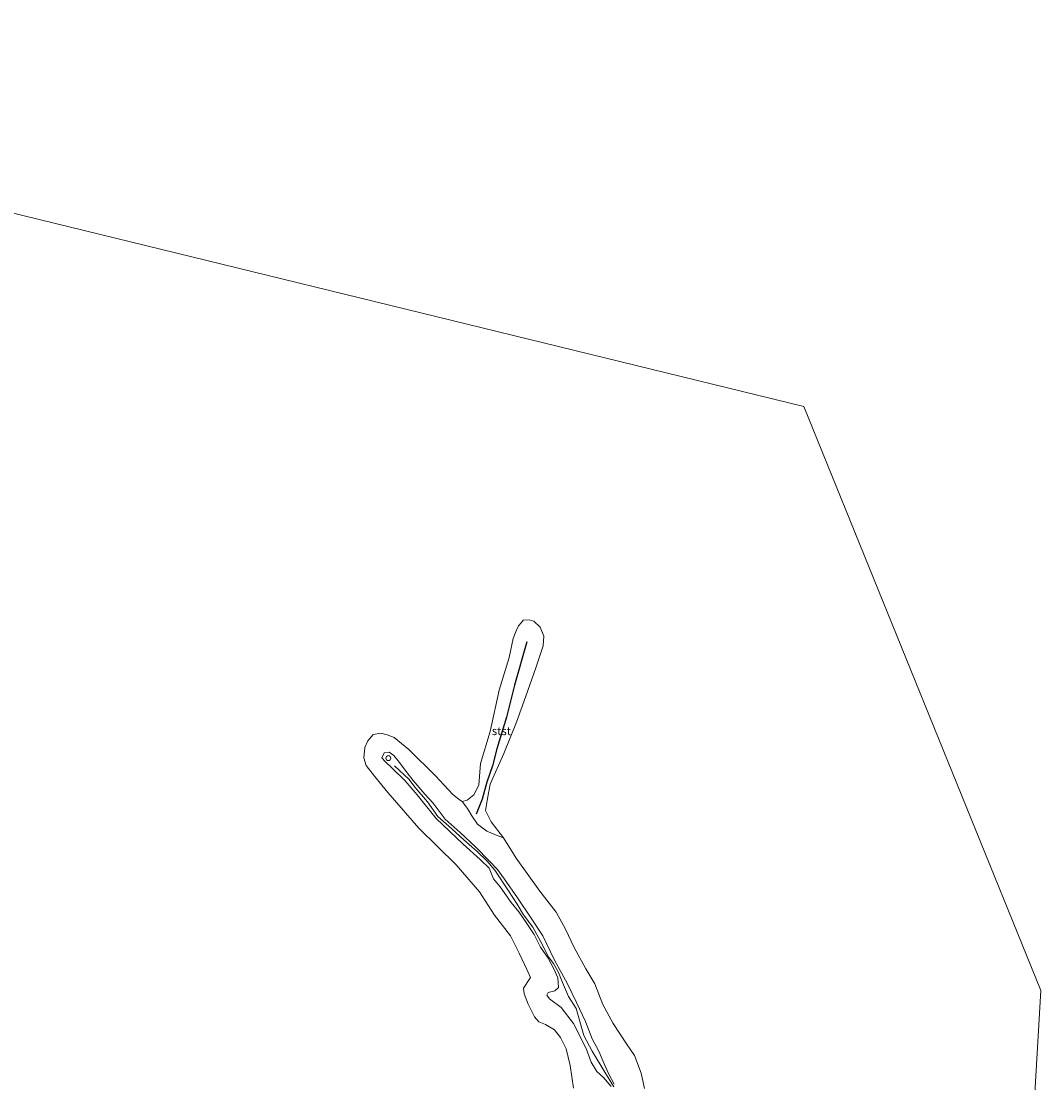
# Model space of a CAD drawing. Units: metres. Extents: x 39990 to 50010, y 406250 to 412503.
# Drawn here: x 40306 to 40613, y 408456 to 408776 of the extents above; entities that cross this region are included whole.
import ezdxf
from ezdxf.enums import TextEntityAlignment as Align

# ---------------------------------------------------------------- set-up
doc = ezdxf.new("R2010")
doc.units = ezdxf.units.M
doc.layers.get('0').update_dxf_attribs({"lineweight": 25})
for name, color, linetype, lineweight in [('B-ME-GW-KRUINLIJN-L-B1', 93, 'Continuous', 18), ('B-ME-GW-TEENLIJN-L-B1', 93, 'Continuous', 18), ('B-ME-IE-HULPGEOMETRIE-L-B1', 53, 'Continuous', 18), ('B-ME-OB-BEKLEDING-GV-B6', 253, 'Continuous', 18), ('B-ME-OB-WATERLIJN-L-B1', 133, 'OB-WATERLIJN', 18), ('B-ME-OG-WATER-GV-B6', 153, 'Continuous', 18), ('B-ME-VV-SCHEEPVAARTTEKENS-S-B1', 13, 'Continuous', 18)]:
    doc.layers.add(name, color=color, linetype=linetype, lineweight=lineweight)
doc.layers.add('B-ME-VV-KRIBBEN-L-B1', color=10, linetype='Continuous')
doc.styles.add('NLCS-ISO', font='NLCS-ISO.TTF')
doc.linetypes.add('OB-WATERLIJN', pattern='A,10,[32,NLCS.SHX,S=2,R=0,X=0,Y=0],-12', length=22)

# ---------------------------------------------------------------- blocks, each defined once
blk = doc.blocks.new('dtb')
blk.add_circle((0, 0), 0.75)

msp = doc.modelspace()

# ---------------------------------------------------------------- linework, layer by layer
at = {"layer": 'B-ME-GW-KRUINLIJN-L-B1'}
for points in [[(40427.425, 408542.644, 2.584), (40423.923, 408546.751, 2.155), (40422.137, 408549.114, 1.966), (40419.808, 408552.183, 1.714), (40418.026, 408554.356, 1.579), (40416.655, 408555.317, 1.498), (40415.092, 408555.065, 1.531), (40414.425, 408553.557, 1.675), (40415.407, 408552.465, 1.999), (40417.619, 408550.348, 2.359), (40421.477, 408546.66, 2.521), (40425.071, 408542.467, 2.635), (40430.816, 408535.319, 2.596), (40439.01, 408527.505, 2.98), (40444.141, 408522.947, 3.331), (40446.879, 408520.331, 3.49), (40448.204, 408517.1, 3.445), (40450.178, 408514.671, 3.787), (40453.532, 408509.897, 3.775), (40455.814, 408507.107, 3.925), (40458.244, 408503.556, 3.649), (40460.482, 408500.242, 3.793), (40462.333, 408496.422, 3.874), (40464.712, 408493.106, 3.613), (40466.533, 408489.744, 3.43), (40467.605, 408487.144, 3.322), (40467.791, 408484.321, 3.184), (40466.649, 408483.232, 3.115), (40464.704, 408482.728, 3.028), (40464.291, 408482.005, 3.052), (40465.058, 408480.897, 3.433), (40468.613, 408478.224, 3.826), (40472.371, 408473.411, 3.862), (40476.128, 408465.861, 3.826), (40477.671, 408461.736, 3.796), (40479.411, 408458.961, 3.664), (40481.404, 408457.11, 3.559), (40483.676, 408454.345, 3.538)], [(40418.285, 408551.165, 2.674), (40422.589, 408547.123, 2.845), (40424.551, 408544.643, 2.929), (40428.232, 408540.273, 2.908), (40431.353, 408535.9, 2.773), (40435.582, 408532.155, 2.827), (40439.183, 408528.844, 2.98), (40443.242, 408525.328, 3.244), (40446.251, 408522.362, 3.373), (40448.593, 408519.697, 3.649), (40452.704, 408513.443, 3.688), (40455.333, 408509.456, 4), (40457.274, 408506.235, 4.138), (40460.007, 408502.519, 3.721), (40463.074, 408496.959, 4.369), (40464.703, 408493.614, 4.252), (40466.282, 408491.568, 3.838), (40467.771, 408488.835, 3.919), (40469.03, 408485.829, 4.072), (40470.82, 408481.581, 4.117), (40473.09, 408477.898, 4.018), (40475.476, 408469.75, 4.111), (40477.973, 408465.019, 4.135), (40481.798, 408458.763, 4.15), (40484.477, 408454.332, 4.138)], [(40484.59, 408455.054, 3.841), (40482.882, 408458.282, 3.985), (40481.27, 408461.965, 4.096), (40480.012, 408465.059, 3.871), (40477.977, 408468.774, 3.307), (40475.907, 408474.058, 3.514), (40473.237, 408479.722, 3.523), (40470.496, 408485.43, 3.502), (40466.632, 408492.549, 3.469), (40463.025, 408499.859, 3.52), (40459.506, 408505.18, 3.481), (40455.441, 408511.346, 3.151), (40451.445, 408516.975, 2.965), (40449.414, 408519.917, 3.016), (40446.9, 408522.529, 3.001), (40442.832, 408526.645, 2.926), (40438.108, 408531.017, 2.539), (40433.518, 408535.134, 2.572), (40429.983, 408539.872, 2.584), (40427.425, 408542.644, 2.584)]]:
    msp.add_polyline3d(points, dxfattribs=at)
at = {"layer": 'B-ME-GW-TEENLIJN-L-B1'}
msp.add_polyline3d([(40438.701, 408540.454, -1.003), (40440.27, 408538.287, -0.718), (40441.594, 408536.053, -0.598), (40443.359, 408533.541, -0.379), (40446.127, 408531.511, -0.568), (40449.737, 408529.928, -0.769), (40451.151, 408529.483, -1.003)], dxfattribs=at)
at = {"layer": 'B-ME-IE-HULPGEOMETRIE-L-B1'}
msp.add_polyline3d([(40048.23, 408760.738, -1.001), (40301.493, 408718.433, -1.003), (40541.923, 408659.617, -1.003), (40613.474, 408483.392, -1.003), (40599.103, 408237.086, -1.003), (40549.391, 408136.599, -1.003), (40490.267, 408120.073, -1.003), (40296.154, 408096.07, -1.003)], dxfattribs=at)
at = {"layer": 'B-ME-OB-BEKLEDING-GV-B6'}
for points in [[(40438.701, 408540.454, -1.003), (40440.236, 408540.788, -1.003), (40442.217, 408542.391, -1.003), (40443.73, 408545.309, -1.003), (40444.237, 408551.86, -1.003), (40447.157, 408561.586, -1.003), (40449.846, 408574.006, -1.003), (40452.859, 408583.913, -1.003), (40454.068, 408589.617, -1.003), (40454.999, 408591.957, -1.003), (40455.743, 408593.431, -1.003), (40456.595, 408594.467, -1.003), (40457.155, 408595.125, -1.003), (40458.92, 408595.272, -1.003), (40460.305, 408594.841, -1.003), (40462.296, 408593.053, -1.003), (40463.335, 408590.337, -1.003), (40463.161, 408587.379, -1.003), (40460.964, 408580.737, -1.003), (40457.911, 408572.183, -1.003), (40455.162, 408564.393, -1.003), (40451.306, 408554.908, -1.003), (40447.127, 408545.611, -1.003), (40446.422, 408541.841, -1.003), (40445.765, 408537.744, -1.002), (40447.457, 408534.255, -1.002), (40451.151, 408529.483, -1.003), (40449.737, 408529.928, -0.769), (40446.127, 408531.511, -0.568), (40443.359, 408533.541, -0.379), (40441.594, 408536.053, -0.598), (40440.27, 408538.287, -0.718), (40438.701, 408540.454, -1.003)], [(40472.297, 408453.93, -1.003), (40471.279, 408460.77, -1.003), (40470.098, 408465.787, -1.003), (40468.413, 408469.185, -1.003), (40466.594, 408471.543, -1.003), (40463.871, 408473.083, -1.003), (40461.857, 408473.897, -1.003), (40460.589, 408475.373, -1.003), (40458.588, 408479.268, -1.003), (40457.393, 408482.37, -1.003), (40457.228, 408484.111, -1.003), (40459.301, 408487.3, -1.003), (40458.326, 408489.465, -1.003), (40455.898, 408494.675, -1.003), (40453.347, 408499.839, -1.003), (40448.497, 408506.072, -1.003), (40443.888, 408513.159, -1.003), (40436.915, 408521.324, -1.003), (40425.585, 408532.339, -1.003), (40416.278, 408543.131, -1.003), (40412.18, 408548.101, -1.003), (40409.709, 408551.331, -1.003), (40409.01, 408553.624, -1.003), (40409.345, 408556.753, -1.003), (40410.199, 408558.764, -1.003), (40411.789, 408560.685, -1.003), (40414.158, 408561.016, -1.003), (40416.069, 408560.582, -1.003), (40418.168, 408559.736, -1.003), (40422.571, 408556.091, -1.003), (40430.607, 408548.136, -1.003), (40435.841, 408542.551, -1.003), (40438.205, 408540.742, -1.003), (40438.701, 408540.454, -1.003), (40440.27, 408538.287, -0.718), (40441.594, 408536.053, -0.598), (40443.359, 408533.541, -0.379), (40446.127, 408531.511, -0.568), (40449.737, 408529.928, -0.769), (40451.151, 408529.483, -1.003), (40454.978, 408523.348, -1.003), (40462.122, 408513.38, -1.003), (40467.138, 408507.049, -1.003), (40469.873, 408501.844, -1.003), (40472.532, 408496.361, -1.003), (40476.008, 408489.939, -1.003), (40478.789, 408485.428, -1.003), (40481.164, 408479.175, -1.003), (40484.269, 408473.423, -1.003), (40488.303, 408467.253, -1.003), (40490.758, 408463.754, -1.003), (40492.757, 408458.368, -1.003), (40493.806, 408453.765, -1.003)], [(40483.676, 408454.345, 3.538), (40481.404, 408457.11, 3.559), (40479.411, 408458.961, 3.664), (40477.671, 408461.736, 3.796), (40476.128, 408465.861, 3.826), (40472.371, 408473.411, 3.862), (40468.613, 408478.224, 3.826), (40465.058, 408480.897, 3.433), (40464.291, 408482.005, 3.052), (40464.704, 408482.728, 3.028), (40466.649, 408483.232, 3.115), (40467.791, 408484.321, 3.184), (40467.605, 408487.144, 3.322), (40466.533, 408489.744, 3.43), (40464.712, 408493.106, 3.613), (40462.333, 408496.422, 3.874), (40460.482, 408500.242, 3.793), (40458.244, 408503.556, 3.649), (40455.814, 408507.107, 3.925), (40453.532, 408509.897, 3.775), (40450.178, 408514.671, 3.787), (40448.204, 408517.1, 3.445), (40446.879, 408520.331, 3.49), (40444.141, 408522.947, 3.331), (40439.01, 408527.505, 2.98), (40430.816, 408535.319, 2.596), (40425.071, 408542.467, 2.635), (40421.477, 408546.66, 2.521), (40417.619, 408550.348, 2.359), (40415.407, 408552.465, 1.999), (40414.425, 408553.557, 1.675), (40415.092, 408555.065, 1.531), (40416.655, 408555.317, 1.498), (40418.026, 408554.356, 1.579), (40419.808, 408552.183, 1.714), (40422.137, 408549.114, 1.966), (40423.923, 408546.751, 2.155), (40427.425, 408542.644, 2.584), (40429.983, 408539.872, 2.584), (40433.518, 408535.134, 2.572), (40438.108, 408531.017, 2.539), (40442.832, 408526.645, 2.926), (40446.9, 408522.529, 3.001), (40449.414, 408519.917, 3.016), (40451.445, 408516.975, 2.965), (40455.441, 408511.346, 3.151), (40459.506, 408505.18, 3.481), (40463.025, 408499.859, 3.52), (40466.632, 408492.549, 3.469), (40470.496, 408485.43, 3.502), (40473.237, 408479.722, 3.523), (40475.907, 408474.058, 3.514), (40477.977, 408468.774, 3.307), (40480.012, 408465.059, 3.871), (40481.27, 408461.965, 4.096), (40482.882, 408458.282, 3.985), (40484.59, 408455.054, 3.841)], [(40484.59, 408455.054, 3.841), (40482.882, 408458.282, 3.985), (40481.27, 408461.965, 4.096), (40480.012, 408465.059, 3.871), (40477.977, 408468.774, 3.307), (40475.907, 408474.058, 3.514), (40473.237, 408479.722, 3.523), (40470.496, 408485.43, 3.502), (40466.632, 408492.549, 3.469), (40463.025, 408499.859, 3.52), (40459.506, 408505.18, 3.481), (40455.441, 408511.346, 3.151), (40451.445, 408516.975, 2.965), (40449.414, 408519.917, 3.016), (40446.9, 408522.529, 3.001), (40442.832, 408526.645, 2.926), (40438.108, 408531.017, 2.539), (40433.518, 408535.134, 2.572), (40429.983, 408539.872, 2.584), (40427.425, 408542.644, 2.584), (40423.923, 408546.751, 2.155), (40422.137, 408549.114, 1.966), (40419.808, 408552.183, 1.714), (40418.026, 408554.356, 1.579), (40416.655, 408555.317, 1.498), (40415.092, 408555.065, 1.531), (40414.425, 408553.557, 1.675), (40415.407, 408552.465, 1.999), (40417.619, 408550.348, 2.359), (40421.477, 408546.66, 2.521), (40425.071, 408542.467, 2.635), (40430.816, 408535.319, 2.596), (40439.01, 408527.505, 2.98), (40444.141, 408522.947, 3.331), (40446.879, 408520.331, 3.49), (40448.204, 408517.1, 3.445), (40450.178, 408514.671, 3.787), (40453.532, 408509.897, 3.775), (40455.814, 408507.107, 3.925), (40458.244, 408503.556, 3.649), (40460.482, 408500.242, 3.793), (40462.333, 408496.422, 3.874), (40464.712, 408493.106, 3.613), (40466.533, 408489.744, 3.43), (40467.605, 408487.144, 3.322), (40467.791, 408484.321, 3.184), (40466.649, 408483.232, 3.115), (40464.704, 408482.728, 3.028), (40464.291, 408482.005, 3.052), (40465.058, 408480.897, 3.433), (40468.613, 408478.224, 3.826), (40472.371, 408473.411, 3.862), (40476.128, 408465.861, 3.826), (40477.671, 408461.736, 3.796), (40479.411, 408458.961, 3.664), (40481.404, 408457.11, 3.559), (40483.676, 408454.345, 3.538)]]:
    msp.add_polyline3d(points, dxfattribs=at)
at = {"layer": 'B-ME-OB-WATERLIJN-L-B1'}
for points in [[(40438.205, 408540.742, -1.003), (40438.701, 408540.454, -1.003), (40440.236, 408540.788, -1.003), (40442.217, 408542.391, -1.003), (40443.73, 408545.309, -1.003), (40444.237, 408551.86, -1.003), (40447.157, 408561.586, -1.003), (40449.846, 408574.006, -1.003), (40452.859, 408583.913, -1.003), (40454.068, 408589.617, -1.003), (40454.999, 408591.957, -1.003), (40455.743, 408593.431, -1.003), (40456.595, 408594.467, -1.003), (40457.155, 408595.125, -1.003), (40458.92, 408595.272, -1.003), (40460.305, 408594.841, -1.003), (40462.296, 408593.053, -1.003), (40463.335, 408590.337, -1.003), (40463.161, 408587.379, -1.003), (40460.964, 408580.737, -1.003), (40457.911, 408572.183, -1.003), (40455.162, 408564.393, -1.003), (40451.306, 408554.908, -1.003), (40447.127, 408545.611, -1.003), (40446.422, 408541.841, -1.003), (40445.765, 408537.744, -1.002), (40447.457, 408534.255, -1.002), (40451.151, 408529.483, -1.003), (40454.978, 408523.348, -1.003), (40462.122, 408513.38, -1.003), (40467.138, 408507.049, -1.003), (40469.873, 408501.844, -1.003), (40472.532, 408496.361, -1.003), (40476.008, 408489.939, -1.003), (40478.789, 408485.428, -1.003), (40481.164, 408479.175, -1.003), (40484.269, 408473.423, -1.003), (40488.303, 408467.253, -1.003), (40490.758, 408463.754, -1.003), (40492.757, 408458.368, -1.003), (40493.806, 408453.765, -1.003)], [(40472.297, 408453.93, -1.003), (40471.279, 408460.77, -1.003), (40470.098, 408465.787, -1.003), (40468.413, 408469.185, -1.003), (40466.594, 408471.543, -1.003), (40463.871, 408473.083, -1.003), (40461.857, 408473.897, -1.003), (40460.589, 408475.373, -1.003), (40458.588, 408479.268, -1.003), (40457.393, 408482.37, -1.003), (40457.228, 408484.111, -1.003), (40459.301, 408487.3, -1.003), (40458.326, 408489.465, -1.003), (40455.898, 408494.675, -1.003), (40453.347, 408499.839, -1.003), (40448.497, 408506.072, -1.003), (40443.888, 408513.159, -1.003), (40436.915, 408521.324, -1.003), (40425.585, 408532.339, -1.003), (40416.278, 408543.131, -1.003), (40412.18, 408548.101, -1.003), (40409.709, 408551.331, -1.003), (40409.01, 408553.624, -1.003), (40409.345, 408556.753, -1.003), (40410.199, 408558.764, -1.003), (40411.789, 408560.685, -1.003), (40414.158, 408561.016, -1.003), (40416.069, 408560.582, -1.003), (40418.168, 408559.736, -1.003), (40422.571, 408556.091, -1.003), (40430.607, 408548.136, -1.003), (40435.841, 408542.551, -1.003), (40438.205, 408540.742, -1.003)]]:
    msp.add_polyline3d(points, dxfattribs=at)
at = {"layer": 'B-ME-OG-WATER-GV-B6'}
for points in [[(40000, 408102.3258, -0.999), (40203.688, 408098.106, -0.999), (40220.425, 408097.738, -0.417), (40238.403, 408097.343, -0.501), (40244.881, 408097.201, -0.999), (40296.154, 408096.07, -1.003), (40490.267, 408120.073, -1.003), (40549.391, 408136.599, -1.003), (40599.103, 408237.086, -1.003), (40613.474, 408483.392, -1.003), (40541.923, 408659.617, -1.003), (40301.493, 408718.433, -1.003), (40048.23, 408760.738, -1.001), (40022.62, 408929.262, -1.001), (40022.325, 409246.842, -1.001), (40024.031, 409496.05, -1.001), (40025.386, 409669.826, -1.001)], [(40301.493, 408718.433, -1.003), (40541.923, 408659.617, -1.003), (40613.474, 408483.392, -1.003), (40599.103, 408237.086, -1.003)], [(40493.806, 408453.765, -1.003), (40492.757, 408458.368, -1.003), (40490.758, 408463.754, -1.003), (40488.303, 408467.253, -1.003), (40484.269, 408473.423, -1.003), (40481.164, 408479.175, -1.003), (40478.789, 408485.428, -1.003), (40476.008, 408489.939, -1.003), (40472.532, 408496.361, -1.003), (40469.873, 408501.844, -1.003), (40467.138, 408507.049, -1.003), (40462.122, 408513.38, -1.003), (40454.978, 408523.348, -1.003), (40451.151, 408529.483, -1.003), (40447.457, 408534.255, -1.002), (40445.765, 408537.744, -1.002), (40446.422, 408541.841, -1.003), (40447.127, 408545.611, -1.003), (40451.306, 408554.908, -1.003), (40455.162, 408564.393, -1.003), (40457.911, 408572.183, -1.003), (40460.964, 408580.737, -1.003), (40463.161, 408587.379, -1.003), (40463.335, 408590.337, -1.003), (40462.296, 408593.053, -1.003), (40460.305, 408594.841, -1.003), (40458.92, 408595.272, -1.003), (40457.155, 408595.125, -1.003), (40456.595, 408594.467, -1.003), (40455.743, 408593.431, -1.003), (40454.999, 408591.957, -1.003), (40454.068, 408589.617, -1.003), (40452.859, 408583.913, -1.003), (40449.846, 408574.006, -1.003), (40447.157, 408561.586, -1.003), (40444.237, 408551.86, -1.003), (40443.73, 408545.309, -1.003), (40442.217, 408542.391, -1.003), (40440.236, 408540.788, -1.003), (40438.701, 408540.454, -1.003), (40438.205, 408540.742, -1.003), (40435.841, 408542.551, -1.003), (40430.607, 408548.136, -1.003), (40422.571, 408556.091, -1.003), (40418.168, 408559.736, -1.003), (40416.069, 408560.582, -1.003), (40414.158, 408561.016, -1.003), (40411.789, 408560.685, -1.003), (40410.199, 408558.764, -1.003), (40409.345, 408556.753, -1.003), (40409.01, 408553.624, -1.003), (40409.709, 408551.331, -1.003), (40412.18, 408548.101, -1.003), (40416.278, 408543.131, -1.003), (40425.585, 408532.339, -1.003), (40436.915, 408521.324, -1.003), (40443.888, 408513.159, -1.003), (40448.497, 408506.072, -1.003), (40453.347, 408499.839, -1.003), (40455.898, 408494.675, -1.003), (40458.326, 408489.465, -1.003), (40459.301, 408487.3, -1.003), (40457.228, 408484.111, -1.003), (40457.393, 408482.37, -1.003), (40458.588, 408479.268, -1.003), (40460.589, 408475.373, -1.003), (40461.857, 408473.897, -1.003), (40463.871, 408473.083, -1.003), (40466.594, 408471.543, -1.003), (40468.413, 408469.185, -1.003), (40470.098, 408465.787, -1.003), (40471.279, 408460.77, -1.003), (40472.297, 408453.93, -1.003)]]:
    msp.add_polyline3d(points, dxfattribs=at)
at = {"layer": 'B-ME-VV-KRIBBEN-L-B1'}
msp.add_polyline3d([(40458.249, 408588.655, 0.145), (40454.481, 408575.505, 0.271), (40452.13, 408565.897, 0.226), (40449.152, 408556.366, -0.034), (40447.894, 408551.235, -0.112), (40446.158, 408546.27, -0.43), (40444.785, 408541.112, -0.571), (40442.96, 408536.625, -0.508)], dxfattribs=at)

# ---------------------------------------------------------------- block references
at = {"layer": 'B-ME-VV-SCHEEPVAARTTEKENS-S-B1', "rotation": 90}
msp.add_blockref('dtb', (40416.39, 408553.515, 2.203), dxfattribs=at)

# ---------------------------------------------------------------- texts
at = {"layer": 'B-ME-OB-BEKLEDING-GV-B6', "ltscale": 0.2, "style": 'NLCS-ISO'}
msp.add_text('stst', height=2.5, dxfattribs=at).set_placement((40450.564, 408561.7186), align=Align.MIDDLE_CENTER)

doc.saveas('drawing.dxf')
